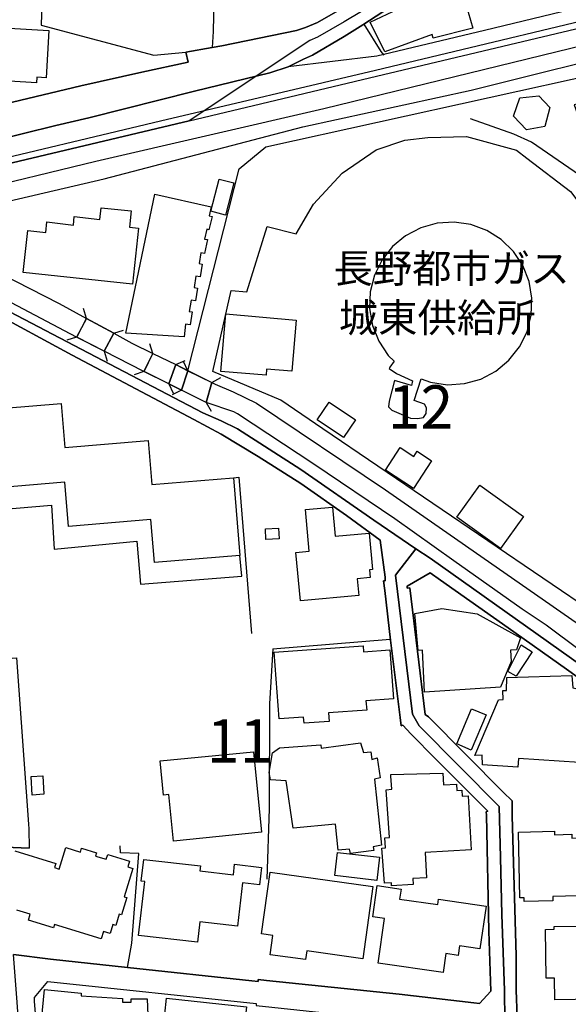
# Model space of a CAD drawing. Extents: x -10 to 410, y -24 to 273.
# Drawn here: x 130 to 170, y 155 to 227 of the extents above; entities that cross this region are included whole.
import ezdxf

# ---------------------------------------------------------------- set-up
doc = ezdxf.new("R2010")
doc.units = 0
doc.linetypes.add('AI9-LType1', pattern=[4.233333, 4.233333])
for name, color, linetype in [('01_CYUKI_PNT', 2, 'Continuous'), ('02_GAIKU_POLY', 6, 'Continuous'), ('05_DM_LINE', 7, 'Continuous'), ('06_HOUSE_POLY', 160, 'Continuous'), ('08_ROAD_LINE', 3, 'Continuous'), ('09_ROAD_POLY', 5, 'Continuous'), ('10_KIDO_LINE', 2, 'Continuous'), ('13_KASEN_POLY', 253, 'Continuous')]:
    doc.layers.add(name, color=color, linetype=linetype)
doc.styles.add('STD', font='txt')

msp = doc.modelspace()

# ---------------------------------------------------------------- linework, layer by layer
at = {"layer": '02_GAIKU_POLY', "color": 31, "linetype": 'AI9-LType1'}
for points in [[(126.423636, 240.412199), (133.652307, 240.009812), (154.277233, 238.404397), (164.510544, 237.96687), (177.493042, 237.130918), (177.493042, 237.130918), (176.559421, 236.744206), (174.123911, 235.353593), (173.778196, 235.177893), (173.128795, 234.896601), (163.654093, 231.467008), (161.481272, 230.634846), (159.257635, 229.705187), (158.264586, 229.209093), (157.625865, 228.841846), (153.843667, 226.560676), (151.904251, 225.447393), (151.332882, 225.197451), (142.561496, 219.373173), (124.945173, 215.197373)], [(157.625865, 228.841846), (153.843667, 226.560676), (151.904251, 225.447393), (151.332882, 225.197451), (142.561496, 219.373173), (156.186332, 222.603639), (172.623916, 226.513822), (190.572175, 230.16614)], [(124.945173, 215.197373), (142.561496, 219.373173), (156.186332, 222.603639), (172.623916, 226.513822)], [(172.641486, 178.650594), (160.089798, 187.533428), (159.060403, 188.23261), (155.991168, 190.314654), (150.682448, 193.99436), (146.077044, 196.951286), (144.891414, 197.537297), (143.55644, 198.119345), (124.794794, 207.908412)], [(124.794794, 207.908412), (143.55644, 198.119345), (144.891414, 197.537297), (146.077044, 196.951286), (150.682448, 193.99436), (155.991168, 190.314654), (159.060403, 188.23261), (159.060403, 188.23261), (157.582974, 186.295089), (158.810461, 176.181839), (159.30156, 175.337963), (165.106373, 169.474755), (165.201114, 165.755946), (165.321175, 161.615286), (165.499976, 156.076261), (165.529259, 153.89276), (165.625894, 148.162188), (165.818302, 137.431749), (161.46284, 137.95127), (127.867131, 142.002013)], [(165.529259, 153.89276), (165.499976, 156.076261), (165.321175, 161.615286), (165.201114, 165.755946), (165.106373, 169.474755), (159.30156, 175.337963), (158.810461, 176.181839), (157.582974, 186.295089), (159.060403, 188.23261), (160.089798, 187.533428), (172.641486, 178.650594), (175.54863, 176.830206), (178.824055, 174.880971), (180.213806, 173.650555), (181.656095, 172.302833), (182.691347, 171.174048), (182.87876, 170.544973), (183.201048, 168.724757), (183.201048, 168.724757), (183.395352, 162.408347), (183.763633, 150.431817)]]:
    msp.add_lwpolyline(points, dxfattribs=at)
at = {"layer": '05_DM_LINE', "color": 253}
for p, q in [((135.092702, 204.982492), (134.872904, 205.701312)), ((135.092702, 204.982492), (134.366992, 203.62702)), ((134.366992, 203.62702), (133.652307, 203.408428)), ((136.367042, 202.603654), (137.067258, 203.916235)), ((137.067258, 203.916235), (137.782115, 204.138789)), ((139.922725, 202.443457), (139.68243, 203.150563)), ((136.367042, 202.603654), (136.587701, 201.881045)), ((139.267468, 201.131048), (136.367042, 202.603654)), ((139.922725, 202.443457), (139.267468, 201.131048)), ((141.067358, 200.220854), (141.577922, 201.62318)), ((141.577922, 201.62318), (142.257639, 201.93565)), ((141.577922, 201.62318), (142.467617, 201.181863)), ((142.467617, 201.181863), (142.132754, 201.853657)), ((139.267468, 201.131048), (138.557434, 200.892647)), ((142.467617, 201.181863), (141.992022, 199.755938)), ((144.207907, 200.322312), (144.862131, 200.681807)), ((141.067358, 200.220854), (141.38758, 199.541136)), ((141.992022, 199.755938), (141.067358, 200.220854)), ((143.792773, 198.881056), (144.207907, 200.322312)), ((141.992022, 199.755938), (141.3173, 199.420041)), ((143.792773, 198.881056), (144.152269, 198.228727)), ((148.647257, 180.943477), (157.1923, 181.662297)), ((147.117118, 156.791119), (138.078049, 157.771593))]:
    msp.add_line(p, q, dxfattribs=at)
for points in [[(154.287912, 237.752068), (151.822085, 237.912265), (144.217726, 238.490352), (137.11704, 239.060688), (132.182457, 239.4474), (131.777314, 226.322447), (139.982326, 224.150487), (142.317239, 224.353575)], [(144.697111, 238.451251), (144.412891, 231.670097), (144.312466, 225.873207), (144.232368, 224.701358)], [(199.742158, 234.580169), (164.042872, 225.947449), (156.212687, 224.080207), (149.752789, 223.287318)], [(126.462737, 212.830248), (136.367042, 215.150519), (150.828003, 218.919971), (163.067221, 221.6037), (175.912949, 224.795064), (185.837752, 227.353564), (194.527317, 229.275583), (199.707879, 230.490324)], [(155.26253, 226.388765), (156.497941, 224.416104), (156.712743, 224.142735)], [(151.017483, 226.146575), (150.357231, 225.935735), (144.922765, 224.830204), (144.232368, 224.701358)], [(149.752789, 223.287318), (148.427633, 222.845829), (142.947175, 221.521707), (135.242046, 219.576261), (132.847533, 219.021601), (125.762522, 217.287168)], [(142.467617, 201.181863), (146.192282, 215.865377), (148.142551, 217.467002), (172.51264, 222.853581), (172.692301, 222.166112), (171.807429, 221.877068), (171.817247, 220.853703), (170.567194, 220.525557), (171.282052, 218.560647), (172.162963, 218.740309), (172.90228, 218.466941), (173.772339, 218.0177)], [(175.70297, 212.420109), (175.227375, 212.466962), (167.47746, 217.81065), (166.192268, 218.396661), (163.032081, 219.513733)], [(173.0673, 182.294988), (172.302661, 183.373131), (152.292858, 196.955248), (149.222588, 199.041081), (144.277154, 201.131048), (145.607305, 207.025434), (146.747976, 206.927938), (148.222477, 211.670112), (150.342589, 211.150591), (151.60246, 213.302915), (153.687432, 215.544983), (156.172724, 217.25599), (158.242021, 217.966885), (159.922711, 218.15826), (162.742004, 218.220789), (166.372963, 217.236525), (167.132779, 216.650514), (170.307434, 214.212937), (171.892523, 212.131066), (175.987191, 211.775532)], [(159.42765, 200.603604), (160.127866, 200.341949), (161.352425, 200.162287), (162.587836, 200.240318), (163.777256, 200.576215), (164.877791, 201.150513), (165.827949, 201.943574), (166.597583, 202.912335), (167.142425, 204.021655), (167.447144, 205.220893), (167.497959, 206.455271), (167.292803, 207.677935), (166.832883, 208.826358), (166.147309, 209.857647), (165.262609, 210.720816), (164.217711, 211.381068), (163.057575, 211.810672), (161.832844, 211.990333), (160.597605, 211.912302), (159.407152, 211.576233), (158.307477, 211.002108), (157.35732, 210.213009), (156.592681, 209.240286), (156.042844, 208.130965), (155.737264, 206.931727), (155.68731, 205.69735), (155.892466, 204.478647), (156.352386, 203.326263), (157.03796, 202.294973), (157.46274, 201.881045), (157.147342, 201.44748), (157.107378, 201.34585), (157.632756, 200.970851), (158.80271, 200.447369), (158.737253, 200.095797), (157.507699, 200.467006), (157.102383, 198.955298), (157.067243, 198.552911), (157.292897, 198.31072), (158.652159, 197.736423), (159.172713, 197.701283), (159.597493, 197.767773), (159.79283, 198.07232), (159.82797, 198.470917), (159.682587, 198.752037), (158.937413, 199.021616), (159.42765, 200.603604)], [(125.71274, 209.83801), (133.097475, 206.068559), (135.092702, 204.982492)], [(134.366992, 203.62702), (129.632742, 206.131087), (126.687358, 207.638833), (125.272285, 208.326302)], [(137.067258, 203.916235), (138.387591, 203.197416), (139.922725, 202.443457)], [(144.207907, 200.322312), (144.457849, 200.197427), (145.767502, 199.642767), (147.447158, 198.826279), (156.847618, 192.506079), (174.872875, 179.966965)], [(175.39739, 177.806718), (175.087849, 178.037195), (171.037967, 180.806707), (168.542856, 182.658274), (166.782068, 183.838047), (161.828021, 187.357556), (157.52234, 190.400437), (151.6376, 194.3809), (146.078078, 198.045104), (145.802642, 198.181702), (143.792773, 198.881056)], [(145.772325, 193.396636), (146.162999, 193.447451), (147.102477, 182.05676)], [(127.487137, 192.560684), (127.667832, 190.990409), (132.54781, 191.392624), (132.742113, 188.20126), (138.757766, 188.791233), (139.007708, 185.650511), (146.382624, 186.23256), (146.242064, 187.736517)], [(148.647257, 180.943477), (148.392493, 176.943549), (148.366999, 169.337984), (148.217654, 164.193423)], [(138.882651, 166.056703), (137.557495, 166.115442), (137.542853, 166.611536)], [(138.078049, 157.771593), (138.387591, 159.525491), (138.882651, 166.056703)], [(163.692334, 155.150564), (163.2772, 155.193456), (157.837739, 155.818568), (148.192333, 156.826259)]]:
    msp.add_lwpolyline(points, dxfattribs=at)
at = {"layer": '06_HOUSE_POLY', "color": 255}
for points in [[(156.803521, 224.373212), (155.738125, 226.545001), (162.333933, 229.662295), (163.078073, 228.09581), (162.683438, 227.849658), (163.198135, 226.09576), (160.318207, 225.384865), (160.243104, 225.654443), (156.803521, 224.373212)], [(125.70895, 223.255968), (125.763555, 224.103634), (125.848477, 225.459106), (126.488231, 225.412253), (126.543869, 226.279384), (132.343688, 225.927812), (132.138532, 222.494257), (131.478452, 222.533359), (131.452958, 222.134934), (129.478402, 222.248105), (129.497866, 222.650492), (125.683457, 222.873218), (125.70895, 223.255968)], [(167.093677, 218.697418), (166.158161, 219.697356), (166.622904, 221.037326), (168.013517, 221.193561), (168.808473, 220.322469), (168.438298, 218.955283), (167.093677, 218.697418)], [(145.203023, 212.509854), (144.128843, 212.783394), (144.728461, 215.131055), (145.79868, 214.857514), (145.203023, 212.509854)], [(142.198039, 203.638733), (137.948169, 203.912273), (140.048644, 214.017772), (144.162949, 213.107578), (144.018427, 212.459039), (144.233229, 212.412185), (143.983287, 211.427922), (143.843589, 211.478564), (143.662893, 210.759918), (143.878729, 210.724778), (143.678569, 209.709163), (143.412952, 209.756017), (143.283072, 208.974669), (143.50373, 208.939529), (143.353352, 208.013832), (143.042776, 208.064647), (142.908073, 207.232484), (143.167833, 207.189593), (143.018488, 206.263723), (142.698094, 206.314539), (142.563391, 205.498223), (142.783016, 205.459121), (142.627814, 204.509825), (142.278137, 204.564602), (142.198039, 203.638733)], [(138.433411, 207.474674), (130.478341, 208.338015), (130.808553, 211.381068), (132.113211, 211.228623), (132.202955, 212.01376), (134.128764, 211.779494), (134.193187, 212.392721), (136.053539, 212.189632), (136.148279, 213.045049), (138.332814, 212.810611), (138.202934, 211.634972), (138.878861, 211.56073), (138.433411, 207.474674)], [(148.148408, 200.853718), (144.863165, 201.134838), (145.218698, 205.310638), (150.348446, 204.869321), (150.028224, 201.138799), (148.183548, 201.298996), (148.148408, 200.853718)], [(140.023322, 187.224748), (139.763562, 190.353583), (133.768407, 189.8537), (133.50279, 193.064529), (127.48817, 192.564646), (127.018431, 198.27937), (133.247853, 198.795101), (133.513642, 195.599775), (139.578044, 196.10362), (139.84366, 192.908294), (145.773359, 193.400426), (146.243098, 187.740306), (140.023322, 187.224748)], [(153.792852, 196.330135), (151.877896, 197.61929), (152.733313, 198.884846), (154.648269, 197.603615), (153.792852, 196.330135)], [(158.877813, 192.615289), (156.832804, 193.955259), (157.908019, 195.588062), (158.893488, 194.939522), (159.14343, 195.318483), (160.198146, 194.62309), (158.877813, 192.615289)], [(165.203008, 188.240362), (162.033176, 190.517742), (163.707837, 192.845766), (166.877842, 190.564596), (165.203008, 188.240362)], [(150.648341, 184.447312), (150.323124, 187.95907), (151.287923, 188.045025), (151.013521, 191.080154), (152.988078, 191.263778), (153.183415, 189.134881), (155.648381, 189.357606), (155.888504, 186.712979), (155.678525, 186.697304), (155.728479, 186.134892), (154.783145, 186.048937), (154.893388, 184.834196), (150.648341, 184.447312)], [(148.133594, 188.892691), (148.098454, 189.677828), (149.063425, 189.724681), (149.098565, 188.939544), (148.133594, 188.892691)], [(159.672769, 177.798966), (159.547712, 180.845809), (159.218705, 180.814631), (158.968591, 183.509901), (160.933502, 183.8849), (163.523352, 183.482513), (166.672686, 181.756003), (166.388638, 180.873197), (165.933541, 180.857522), (165.978327, 180.033283), (165.212827, 178.150538), (159.672769, 177.798966)], [(150.912925, 175.537261), (150.88278, 175.98254), (149.103388, 175.857483), (148.747854, 180.705249), (155.207925, 181.173954), (155.238242, 180.728676), (157.163017, 180.869236), (157.422777, 177.318548), (155.422727, 177.174026), (155.473542, 176.494309), (152.688354, 176.287259), (152.733313, 175.67007), (150.912925, 175.537261)], [(166.343679, 178.947389), (165.743027, 179.302923), (166.728324, 181.228559), (167.513634, 180.724714), (166.343679, 178.947389)], [(166.483206, 172.330222), (163.912992, 172.513845), (163.888532, 173.213028), (163.342657, 173.193563), (165.068305, 177.244306), (165.398345, 177.259809), (165.393522, 177.91231), (165.638468, 177.920062), (165.672747, 178.869358), (170.398385, 179.005956), (170.473488, 178.115398), (171.377825, 177.908348), (170.957868, 172.677832), (166.513523, 172.974799), (166.483206, 172.330222)], [(163.078073, 173.580275), (162.023357, 174.025553), (163.103395, 176.580264), (164.158111, 176.134985), (163.078073, 173.580275)], [(154.297731, 166.060665), (154.228312, 166.365384), (153.393393, 166.302855), (153.193233, 168.177848), (150.132783, 167.90448), (149.603444, 171.334073), (148.478448, 171.42399), (148.382674, 171.947472), (148.62297, 173.384938), (149.138528, 173.744261), (152.138517, 173.955273), (152.162977, 173.728586), (155.033086, 174.099795), (155.233247, 173.412326), (155.773265, 173.45918), (155.853364, 172.884882), (156.238181, 173.005977), (156.457978, 171.564549), (156.038021, 171.470843), (156.552546, 166.673892), (155.943281, 166.52937), (155.993062, 166.267715), (154.297731, 166.060665)], [(141.403255, 166.963108), (141.06822, 170.338095), (140.688398, 170.302783), (140.443279, 172.794965), (147.233218, 173.462969), (147.813372, 167.599761), (141.403255, 166.963108)], [(131.138593, 170.310707), (131.053672, 171.658256), (131.903232, 171.709071), (131.988154, 170.365312), (131.138593, 170.310707)], [(157.287901, 163.705253), (157.27326, 163.927806), (156.773376, 163.90438), (156.587858, 166.447377), (156.84848, 166.463052), (156.792841, 167.189623), (157.138557, 167.213049), (156.893438, 170.693457), (157.3084, 170.724807), (157.23812, 171.693568), (157.233297, 171.802778), (161.023246, 171.900446), (161.0732, 171.045029), (162.002859, 171.095844), (162.028181, 170.63489), (162.403179, 170.654355), (162.422816, 170.22079), (162.8631, 170.244217), (163.078073, 166.314568), (159.738226, 166.130945), (159.837789, 164.287302), (158.842673, 164.232525), (158.867995, 163.794998), (157.287901, 163.705253)], [(166.943298, 162.56062), (166.938303, 162.834161), (166.6279, 162.830199), (166.528164, 167.607513), (169.132657, 167.677793), (169.138513, 167.423889), (170.393389, 167.459201), (170.398385, 167.177909), (172.61806, 167.248189), (172.752763, 162.884976), (172.473538, 162.87309), (172.478361, 162.744244), (170.87777, 162.705142), (170.872947, 162.970759), (169.018452, 162.923905), (169.023275, 162.607473), (166.943298, 162.56062)], [(143.172656, 159.607484), (138.877828, 160.099788), (139.323107, 164.009972), (139.068169, 164.037188), (139.252827, 165.623138), (143.372989, 165.158394), (143.332853, 164.787185), (145.773359, 164.513817), (145.85828, 165.267776), (147.808549, 165.049013), (147.667817, 163.787246), (146.443258, 163.927806), (146.082901, 160.775544), (143.337849, 161.088014), (143.172656, 159.607484)], [(156.223539, 164.099717), (153.167912, 164.443537), (153.358253, 166.134907), (156.413019, 165.787297), (156.223539, 164.099717)], [(151.033158, 158.337967), (148.452954, 158.6935), (148.648291, 160.099788), (147.818195, 160.21296), (148.438312, 164.705192), (155.933462, 163.662189), (155.20293, 158.400495), (151.11808, 158.963079), (151.033158, 158.337967)], [(161.028242, 157.388843), (156.297781, 158.07235), (156.768381, 161.322453), (155.917787, 161.443548), (156.247999, 163.720756), (157.983294, 163.470814), (157.872879, 162.73253), (160.643424, 162.334105), (160.698201, 162.724779), (164.162934, 162.220761), (163.712832, 159.119314), (162.233336, 159.334116), (162.132739, 158.638723), (161.228402, 158.767742), (161.028242, 157.388843)], [(169.167796, 155.412219), (169.143509, 156.990417), (168.533038, 156.978704), (168.478433, 160.533354), (169.108369, 160.545067), (169.108369, 160.73248), (173.523258, 160.798971), (173.603357, 155.482499), (169.167796, 155.412219)], [(147.353452, 148.529435), (142.917891, 148.99814), (143.09273, 150.642657), (140.823101, 150.888809), (140.877878, 151.408329), (139.863125, 151.529424), (139.723599, 153.330176), (140.653258, 153.205119), (140.9032, 155.525563), (146.71766, 154.904412), (146.382624, 151.763863), (147.683492, 151.623131), (147.353452, 148.529435)]]:
    msp.add_lwpolyline(points, close=True, dxfattribs=at)
for points in [[(129.863219, 166.244288), (132.84271, 165.330132), (132.74797, 165.025586), (133.092651, 164.919994), (133.57307, 166.490441), (134.643461, 166.162295), (134.728383, 166.443415), (135.80842, 166.115442), (135.73814, 165.873252), (136.523277, 165.634851), (136.627836, 165.982633), (138.217575, 165.506005), (138.087695, 165.084153), (138.453048, 164.974771), (137.827935, 162.912192), (138.023272, 162.853625), (137.63277, 161.584108), (137.457932, 161.634923), (137.207818, 160.814646), (136.993016, 160.880964), (136.797679, 160.232597), (136.323117, 160.380908), (136.158097, 159.849674), (136.158097, 159.849674), (132.74797, 160.888715), (132.672694, 160.650487), (130.853339, 161.205147), (130.983219, 161.638713), (130.013597, 161.93568)], [(131.672755, 152.41223), (132.018471, 156.154465), (134.693243, 155.888848), (134.683424, 155.693511), (137.698055, 155.517639), (137.698055, 155.232558), (138.342632, 155.228596), (138.332814, 155.474748), (139.488127, 155.47871), (139.598542, 153.123126)]]:
    msp.add_lwpolyline(points, dxfattribs=at)
at = {"layer": '08_ROAD_LINE', "color": 253}
for p, q in [((139.267468, 201.131048), (136.367042, 202.603654)), ((130.882623, 167.845913), (130.922758, 166.447377)), ((138.078049, 157.771593), (147.117118, 156.791119))]:
    msp.add_line(p, q, dxfattribs=at)
for points in [[(202.877884, 236.580219), (199.052622, 236.791059), (193.382684, 237.095778), (191.57797, 237.27165), (185.07208, 237.986507), (182.787981, 237.763782), (181.702949, 237.502127), (179.442277, 236.943505), (178.887617, 236.736454), (177.342664, 236.017635), (175.487135, 235.068511), (173.777162, 234.20517), (171.932486, 233.568517), (164.29781, 230.810718), (161.482305, 229.775467), (158.957912, 228.685611), (157.622937, 227.931824), (155.182431, 226.33795), (153.842634, 225.490457), (151.522362, 224.150487), (150.872961, 223.853692), (149.752789, 223.287318)], [(151.017483, 226.146575), (151.902184, 226.513822), (154.222456, 227.845869), (157.182482, 229.486423), (158.262519, 230.115325), (159.257635, 230.591954), (163.652199, 232.357566), (167.05268, 233.631045), (171.367145, 235.170142), (173.127762, 235.802833), (174.647393, 236.603646), (174.587793, 236.650499), (164.837828, 237.295076)], [(144.232368, 224.701358), (144.922765, 224.830204), (150.357231, 225.935735), (151.017483, 226.146575)], [(124.212745, 220.216877), (124.578098, 220.181737), (124.712801, 219.521657), (134.677568, 221.912208), (139.102448, 222.900434), (142.477436, 223.630967), (142.317239, 224.353575), (144.232368, 224.701358)], [(149.752789, 223.287318), (148.427633, 222.845829), (142.947175, 221.521707), (135.242046, 219.576261), (132.847533, 219.021601), (125.762522, 217.287168)], [(134.366992, 203.62702), (129.632742, 206.131087), (126.687358, 207.638833), (125.272285, 208.326302)], [(163.692334, 155.150564), (164.49797, 156.045083), (164.367056, 160.408297), (164.197213, 168.84189), (164.167929, 169.095794), (164.287991, 169.146609), (164.102473, 169.322309), (160.517506, 172.912271), (158.692295, 174.763837), (158.102494, 175.39274), (157.987256, 175.337963), (157.92266, 175.9474), (157.20298, 181.588055), (156.80266, 185.193519), (156.692244, 185.900453), (156.812306, 185.900453), (156.812306, 186.158318), (156.447126, 188.861513), (154.007654, 190.650551), (150.682448, 192.978574), (147.572215, 194.935733), (144.892448, 196.572325), (142.882751, 197.623252), (134.042809, 202.310649), (127.922769, 205.623108)], [(136.367042, 202.603654), (137.067258, 203.916235), (135.092702, 204.982492), (134.366992, 203.62702)], [(139.267468, 201.131048), (139.922725, 202.443457), (141.577922, 201.62318), (141.067358, 200.220854), (141.992022, 199.755938), (142.467617, 201.181863), (144.207907, 200.322312), (143.792773, 198.881056)], [(175.39739, 177.806718), (175.087849, 178.037195), (171.037967, 180.806707), (168.542856, 182.658274), (166.782068, 183.838047), (161.828021, 187.357556), (157.52234, 190.400437), (151.6376, 194.3809), (146.078078, 198.045104), (145.802642, 198.181702), (143.792773, 198.881056)], [(182.578003, 146.466857), (182.307563, 155.232558), (182.082943, 161.978571), (181.772367, 170.037166), (180.672693, 171.775562), (173.997993, 176.60748), (170.012534, 179.462948), (165.767487, 182.47086), (160.837728, 185.943517), (160.087731, 186.478712), (158.412897, 185.513741), (158.427539, 185.357506), (158.612196, 185.377143), (159.727374, 176.177877), (159.962846, 175.990291), (165.412987, 170.513795), (166.052569, 169.896606), (166.067211, 168.791075), (166.352464, 158.615297), (166.342646, 156.10365), (166.507666, 152.232568)], [(129.982247, 180.283397), (130.857301, 168.201275), (130.882623, 167.845913)], [(127.837847, 167.412176), (128.232311, 167.076279), (128.797651, 166.70128), (129.74798, 166.490441), (130.922758, 166.447377)], [(127.837847, 167.412176), (127.862135, 165.998136), (127.957909, 164.677804), (128.317232, 160.615347), (129.757627, 143.338021), (129.767445, 143.27153), (130.527261, 143.341983), (130.887618, 143.791223), (130.627858, 146.85753), (130.042881, 155.232558), (129.772268, 158.697462), (132.457893, 158.377068), (138.078049, 157.771593)], [(163.232241, 138.50214), (161.507627, 138.763795), (155.072188, 139.521544), (147.847479, 140.36542), (142.162899, 141.080278), (133.59753, 142.076255), (132.282193, 143.412263), (132.237234, 143.57246), (132.217597, 143.900605), (131.292933, 155.302837), (131.292933, 155.568454), (132.262556, 156.732552), (147.43734, 155.138851), (147.422698, 155.006042), (163.127855, 153.310711), (163.64238, 153.252144), (164.59271, 152.17004), (164.672808, 152.17004), (164.672808, 148.162188), (164.832833, 139.693454), (164.822153, 139.287278), (163.907136, 138.588095), (163.25274, 138.666127), (163.232241, 138.50214)], [(147.117118, 156.791119), (147.572215, 156.740304), (147.582895, 156.888787), (148.192333, 156.826259)], [(148.192333, 156.826259), (157.837739, 155.818568), (163.2772, 155.193456), (163.692334, 155.150564)]]:
    msp.add_lwpolyline(points, dxfattribs=at)
at = {"layer": '09_ROAD_POLY', "color": 7}
for points in [[(154.222456, 227.845869), (151.902184, 226.513822), (151.017483, 226.146575), (150.357231, 225.935735), (144.922765, 224.830204), (144.232368, 224.701358), (142.317239, 224.353575), (142.477436, 223.630967), (139.102448, 222.900434), (134.677568, 221.912208), (124.712801, 219.521657)], [(125.762522, 217.287168), (132.847533, 219.021601), (135.242046, 219.576261), (142.947175, 221.521707), (148.427633, 222.845829), (149.752789, 223.287318), (150.872961, 223.853692), (151.522362, 224.150487), (153.842634, 225.490457), (155.182431, 226.33795), (157.622937, 227.931824)], [(127.922769, 205.623108), (134.042809, 202.310649), (142.882751, 197.623252), (144.892448, 196.572325), (147.572215, 194.935733), (150.682448, 192.978574), (154.007654, 190.650551), (156.447126, 188.861513), (156.812306, 186.158318), (156.812306, 185.900453), (156.692244, 185.900453), (156.80266, 185.193519), (157.20298, 181.588055), (157.92266, 175.9474), (157.987256, 175.337963), (158.102494, 175.39274), (158.692295, 174.763837), (160.517506, 172.912271), (164.102473, 169.322309), (164.287991, 169.146609), (164.167929, 169.095794), (164.197213, 168.84189), (164.367056, 160.408297), (164.49797, 156.045083), (163.692334, 155.150564), (163.2772, 155.193456), (157.837739, 155.818568), (148.192333, 156.826259), (147.582895, 156.888787), (147.572215, 156.740304), (147.117118, 156.791119), (138.078049, 157.771593), (132.457893, 158.377068), (129.772268, 158.697462)], [(171.037967, 180.806707), (168.542856, 182.658274), (166.782068, 183.838047), (161.828021, 187.357556), (157.52234, 190.400437), (151.6376, 194.3809), (146.078078, 198.045104), (145.802642, 198.181702), (143.792773, 198.881056), (141.993056, 199.7599), (141.992022, 199.755938), (141.067358, 200.220854), (141.06822, 200.224816), (139.268502, 201.134838), (139.267468, 201.131048), (136.367042, 202.603654), (136.368937, 202.603654), (134.369059, 203.62702), (134.366992, 203.62702), (129.632742, 206.131087)], [(166.507666, 152.232568), (166.342646, 156.10365), (166.352464, 158.615297), (166.067211, 168.791075), (166.052569, 169.896606), (165.412987, 170.513795), (159.962846, 175.990291), (159.727374, 176.177877), (158.612196, 185.377143), (158.427539, 185.357506), (158.412897, 185.513741), (160.087731, 186.478712), (160.837728, 185.943517), (165.767487, 182.47086), (170.012534, 179.462948), (173.997993, 176.60748), (180.672693, 171.775562), (181.772367, 170.037166), (182.082943, 161.978571), (182.307563, 155.232558), (182.578003, 146.466857)]]:
    msp.add_lwpolyline(points, dxfattribs=at)
for points in [[(136.368937, 202.603654), (134.369059, 203.62702), (135.092702, 204.982492), (137.067258, 203.916235), (136.368937, 202.603654)], [(139.268502, 201.134838), (139.922725, 202.443457), (141.577922, 201.62318), (141.06822, 200.224816), (139.268502, 201.134838)], [(141.993056, 199.7599), (142.467617, 201.181863), (144.207907, 200.322312), (143.792773, 198.881056), (141.993056, 199.7599)], [(127.092673, 180.072385), (129.982247, 180.283397), (130.857301, 168.201275), (130.882623, 167.845913), (130.922758, 166.447377), (129.74798, 166.490441), (128.797651, 166.70128), (128.232311, 167.076279), (127.838708, 167.412176), (127.682473, 169.70127), (127.092673, 180.072385)], [(163.127855, 153.310711), (163.64238, 153.252144), (164.59271, 152.17004), (164.672808, 152.17004), (164.672808, 148.162188), (164.832833, 139.693454), (164.822153, 139.287278), (163.907136, 138.588095), (163.25274, 138.666127), (163.232241, 138.50214), (161.507627, 138.763795), (155.072188, 139.521544), (147.847479, 140.36542), (142.162899, 141.080278), (133.59753, 142.076255), (132.282193, 143.412263), (132.237234, 143.57246), (132.217597, 143.900605), (131.292933, 155.302837), (131.292933, 155.568454), (132.262556, 156.732552), (147.43734, 155.138851), (147.422698, 155.006042)]]:
    msp.add_lwpolyline(points, close=True, dxfattribs=at)
at = {"layer": '10_KIDO_LINE', "color": 252}
for points in [[(199.608316, 233.50995), (177.398302, 228.13095), (156.108301, 223.029453), (140.457921, 219.338033), (126.018492, 215.904479)], [(126.338714, 214.15437), (135.763634, 216.439502), (152.353491, 220.259941), (170.327932, 224.650543), (184.688296, 228.162301), (199.668777, 231.61532)]]:
    msp.add_lwpolyline(points, dxfattribs=at)
at = {"layer": '13_KASEN_POLY', "color": 7}
for points in [[(125.71274, 209.83801), (133.097475, 206.068559), (135.092702, 204.982492), (137.067258, 203.916235), (138.387591, 203.197416), (139.922725, 202.443457), (141.577922, 201.62318), (144.457849, 200.197427), (145.767502, 199.642767), (147.447158, 198.826279), (156.847618, 192.506079), (174.872875, 179.966965)], [(171.037967, 180.806707), (168.542856, 182.658274), (166.782068, 183.838047), (161.828021, 187.357556), (157.52234, 190.400437), (151.6376, 194.3809), (146.078078, 198.045104), (145.802642, 198.181702), (143.792773, 198.881056), (141.992022, 199.755938), (141.067358, 200.220854), (139.267468, 201.131048), (136.367042, 202.603654), (134.366992, 203.62702), (129.632742, 206.131087)]]:
    msp.add_lwpolyline(points, dxfattribs=at)

# ---------------------------------------------------------------- texts
at = {"layer": '01_CYUKI_PNT', "color": 7, "char_height": 2.099868, "attachment_point": 1, "style": 'STD'}
for s, insert in [('\\fMS Gothic|b0|i0|c128;\\H2.0999;\\C7;長野都市ガス', (153.053535, 209.680134)), ('\\fMS Gothic|b0|i0|c128;\\H2.0999;\\C7;城東供給所', (153.442314, 206.086383))]:
    msp.add_mtext(s, dxfattribs=dict(at, insert=insert))
at = {"layer": '02_GAIKU_POLY', "color": 7, "char_height": 3.149801, "attachment_point": 1, "style": 'STD'}
for s, insert in [('\\fMS Gothic|b0|i0|c128;\\H3.1498;\\C31;12', (157.008332, 200.124858)), ('\\fMS Gothic|b0|i0|c128;\\H3.1498;\\C31;11', (143.844105, 175.824877))]:
    msp.add_mtext(s, dxfattribs=dict(at, insert=insert))

doc.saveas('drawing.dxf')
